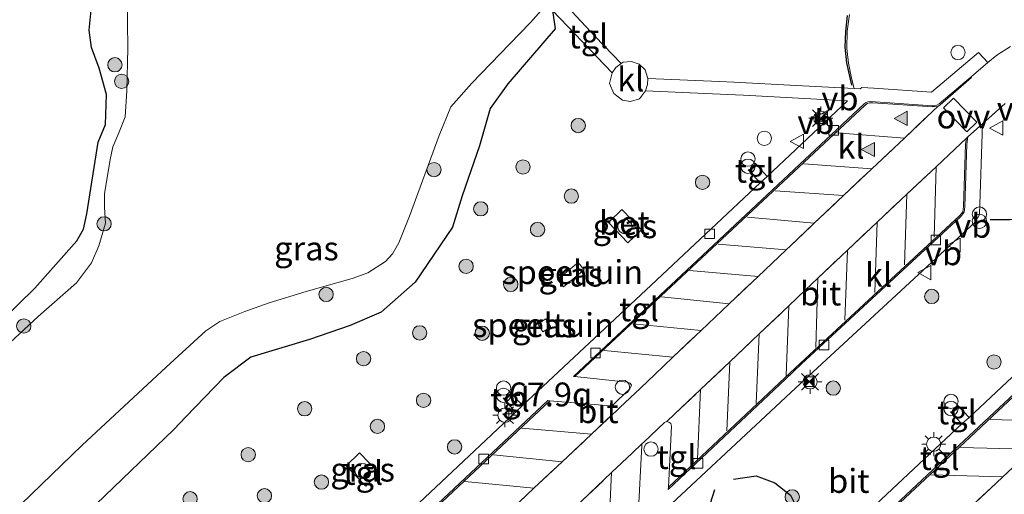
# Model space of a CAD drawing. Units: metres. Extents: x 150000 to 160010, y 493750 to 500000.
# Drawn here: x 157313 to 157416, y 494091 to 494141 of the extents above; entities that cross this region are included whole.
import ezdxf
from ezdxf.enums import TextEntityAlignment as Align

# ---------------------------------------------------------------- set-up
doc = ezdxf.new("R2010")
doc.units = ezdxf.units.M
doc.linetypes.add('VW-3-9_STREEP', pattern=[12, 3, -9])
doc.layers.get('0').update_dxf_attribs({"lineweight": 25})
for name, color, linetype, lineweight in [('B-ME-AL-OVERIG-S-B1', 7, 'Continuous', 18), ('B-ME-AM-KILOMETR-S-B1', 7, 'Continuous', 18), ('B-ME-GR-BOOM-S-B1', 93, 'Continuous', 18), ('B-ME-IE-GRASLAND-GV-B6', 93, 'Continuous', 18), ('B-ME-IE-GRONDWERKLIJN-GROND_INGERICHT-GV-B6', 253, 'Continuous', 18), ('B-ME-IE-INRICHTINGSELEMENT-S-B1', 253, 'Continuous', 18), ('B-ME-IE-MEUBILAIR_WEGMEUBILAIR-LICHTMAST-S-B1', 8, 'Continuous', 18), ('B-ME-OG-WATER-GV-B6', 153, 'Continuous', 18), ('B-ME-VH-VERH_SOORT-BETON-OVERIG-GV-B6', 8, 'IE-TERREINAFSCHEIDING-NATUURLIJK-HOUTWAL', 18), ('B-ME-VH-VERH_SOORT-BITUMEN-GV-B6', 8, 'IE-TERREINAFSCHEIDING-NATUURLIJK-HOUTWAL', 18), ('B-ME-VH-VERH_SOORT-KLINKERS-GV-B6', 8, 'IE-TERREINAFSCHEIDING-NATUURLIJK-HOUTWAL', 18), ('B-ME-VH-VERH_SOORT-TEGELS-GV-B6', 8, 'Continuous', 18), ('B-ME-VV-KOLK-S-B1', 8, 'Continuous', 18), ('B-ME-VW-MARKERING-39STREEP-015-L-B1', 255, 'VW-3-9_STREEP', 18), ('B-ME-VW-MARKERING-STREEP-015-L-B1', 7, 'Continuous', 18), ('B-ME-VW-MARKERING-VLAKMARK-GV-B6', 7, 'Continuous', 18), ('B-ME-VW-MARKERING-VLAKMARK-S-B1', 7, 'Continuous', 18), ('B-ME-VW-MEUBILAIR_WEGMEUBILAIR-VERKEERSBORD-S-B1', 8, 'Continuous', 18)]:
    doc.layers.add(name, color=color, linetype=linetype, lineweight=lineweight)
doc.layers.add('B-ME-GW-INSTEEKWATERGANG-L-B1', color=10, linetype='Continuous')
doc.layers.add('B-ME-IE-TERREINAFSCHEIDING-HAAG-L-B1', color=10, linetype='Continuous')
doc.styles.add('NLCS-ISO', font='NLCS-ISO.TTF')
doc.linetypes.add('IE-TERREINAFSCHEIDING-NATUURLIJK-HOUTWAL', pattern='A,7,-1.5,[67,NLCS.SHX,S=0.75,R=45,X=0,Y=0],-1.5,7,-1.5,[70,NLCS.SHX,S=0.75,R=0,X=0,Y=0],-1.5', length=20)

# ---------------------------------------------------------------- blocks, each defined once
blk = doc.blocks.new('hecto')
for p, q in [((0, 0.625), (-0.625, 0)), ((0, -0.625), (0, 0.625)), ((-0.625, 0), (0.625, 0)), ((0.625, 0), (0, -0.625))]:
    blk.add_line(p, q)
blk = doc.blocks.new('verfsymbol')
for color in [252, 253]:
    blk.add_hatch(color=color).paths.add_polyline_path([(0.75, -0.625), (0, 0.75), (-0.75, -0.625)])
blk.add_lwpolyline([(0.75, -0.625), (0, 0.75), (-0.75, -0.625)], close=True)
blk = doc.blocks.new('boom')
h = blk.add_hatch(color=256)
edge = h.paths.add_edge_path()
edge.add_arc((0, 0), 0.75, 0, 360)
blk.add_circle((0, 0), 0.75)
blk = doc.blocks.new('dtb')
blk.add_circle((0, 0), 0.75)
blk = doc.blocks.new('prullenbak')
for centre in [(-0.375, 0), (0.375, 0)]:
    blk.add_circle(centre, 0.75)
blk = doc.blocks.new('lantaarnpaal')
for p, q in [((0, 0.75), (0, 1.25)), ((-0.75, 0), (-1.25, 0)), ((-0.88, 0.88), (-0.53, 0.53)), ((0.53, 0.53), (0.88, 0.88)), ((0.75, 0), (1.25, 0)), ((-0.53, -0.53), (-0.88, -0.88)), ((0, -0.75), (0, -1.25)), ((0.53, -0.53), (0.88, -0.88))]:
    blk.add_line(p, q)
blk.add_circle((0, 0), 0.75)
blk = doc.blocks.new('camera')
h = blk.add_hatch(color=256)
h.paths.add_polyline_path([(0.5, 0.5), (-0.5, 0.5), (0, 0)])
h.paths.add_polyline_path([(0, 0), (-0.5, -0.5), (0.5, -0.5)])
for p, q in [((-0.5, 0.5), (0.5, -0.5)), ((0.5, 0.5), (-0.5, -0.5))]:
    blk.add_line(p, q)
blk.add_lwpolyline([(-0.5, 0.5), (0.5, 0.5), (0.5, -0.5), (-0.5, -0.5)], close=True)
blk = doc.blocks.new('kolk')
blk.add_lwpolyline([(-0.5, -0.5), (0.5, -0.5), (0.5, 0.5), (-0.5, 0.5)], close=True)
blk = doc.blocks.new('verkeersbord')
for p, q in [((0, 0.75), (-0.75, -0.625)), ((0.75, -0.625), (0, 0.75)), ((-0.75, -0.625), (0.75, -0.625))]:
    blk.add_line(p, q)

msp = doc.modelspace()

# ---------------------------------------------------------------- linework, layer by layer
at = {"layer": 'B-ME-GW-INSTEEKWATERGANG-L-B1'}
for points in [[(157275.079, 494068.526, -4.634), (157281.766, 494075.125, -4.582), (157298.746, 494092.258, -4.709), (157306.0735, 494104.1052, -4.787), (157314.6929, 494112.5279, -4.758), (157319.0905, 494117.4595, -4.61), (157319.7776, 494118.7044, -4.667), (157320.1284, 494120.32, -4.645), (157321.3272, 494127.8232, -4.434), (157322.0868, 494129.6678, -4.406), (157322.1948, 494132.8262, -4.533), (157321.4141, 494135.5859, -4.61), (157320.6392, 494137.7212, -4.667), (157320.3905, 494139.569, -4.624), (157320.7403, 494143.0817, -4.582), (157320.4961, 494146.1173, -4.483), (157319.7765, 494149.692, -4.455), (157318.9449, 494153.3935, -4.385), (157317.6271, 494155.8673, -4.371), (157315.3278, 494158.4526, -4.455), (157313.8565, 494158.8742, -4.561), (157311.9664, 494158.4285, -4.589), (157310.259, 494157.3922, -4.589), (157308.543, 494156.437, -4.589)], [(157368.895, 494141.613, -4.248), (157369.1463, 494139.7033, -4.416), (157364.2165, 494133.9283, -4.598), (157362.368, 494131.3582, -4.655), (157361.243, 494127.4248, -4.669), (157359.4266, 494122.1768, -4.753), (157358.4029, 494118.906, -4.753), (157354.4872, 494113.1405, -4.69), (157350.9402, 494109.9928, -4.69), (157347.7123, 494108.5924, -4.69), (157343.4518, 494107.1269, -4.676), (157337.3196, 494105.2694, -4.725), (157334.4764, 494103.156, -4.718), (157330.5031, 494099.0216, -4.711), (157329.24, 494097.699, -4.728), (157321.1016, 494089.8698, -4.618), (157309.45, 494081.67, -4.787), (157293.025, 494067.526, -4.945), (157284.093, 494058.956, -4.95)]]:
    msp.add_polyline3d(points, dxfattribs=at)
at = {"layer": 'B-ME-IE-GRASLAND-GV-B6'}
for points in [[(157317.4289, 494159.5916, -5.547), (157318.2975, 494158.7135, -5.547), (157319.7959, 494156.4929, -5.547), (157321.8953, 494151.5139, -5.547), (157323.4963, 494146.8656, -5.547), (157324.3642, 494143.027, -5.547), (157324.4123, 494137.6572, -5.547), (157324.3075, 494133.1957, -5.547), (157324.1368, 494130.4705, -5.547), (157323.4821, 494128.7842, -5.547), (157322.8708, 494127.3148, -5.547), (157322.5831, 494125.9899, -5.547), (157321.9983, 494122.3921, -5.547), (157321.9742, 494120.9708, -5.547), (157322.1002, 494119.3154, -5.547), (157321.4024, 494116.9428, -5.547), (157320.6167, 494115.1598, -5.547), (157319.0528, 494113.0662, -5.547), (157315.0472, 494109.5328, -5.547), (157309.1831, 494104.144, -5.547)], [(157306.0735, 494104.1052, -4.787), (157314.6929, 494112.5279, -4.758), (157319.0905, 494117.4595, -4.61), (157319.7776, 494118.7044, -4.667), (157320.1284, 494120.32, -4.645), (157321.3272, 494127.8232, -4.434), (157322.0868, 494129.6678, -4.406), (157322.1948, 494132.8262, -4.533), (157321.4141, 494135.5859, -4.61), (157320.6392, 494137.7212, -4.667), (157320.3905, 494139.569, -4.624), (157320.7403, 494143.0817, -4.582), (157320.4961, 494146.1173, -4.483), (157319.7765, 494149.692, -4.455), (157318.9449, 494153.3935, -4.385), (157317.6271, 494155.8673, -4.371), (157315.3278, 494158.4526, -4.455), (157313.8565, 494158.8742, -4.561), (157311.9664, 494158.4285, -4.589)], [(157315.3278, 494158.4526, -4.455), (157317.6271, 494155.8673, -4.371), (157318.9449, 494153.3935, -4.385), (157319.7765, 494149.692, -4.455), (157320.4961, 494146.1173, -4.483), (157320.7403, 494143.0817, -4.582), (157320.3905, 494139.569, -4.624), (157320.6392, 494137.7212, -4.667), (157321.4141, 494135.5859, -4.61), (157322.1948, 494132.8262, -4.533), (157322.0868, 494129.6678, -4.406), (157321.3272, 494127.8232, -4.434), (157320.1284, 494120.32, -4.645), (157319.7776, 494118.7044, -4.667), (157319.0905, 494117.4595, -4.61), (157314.6929, 494112.5279, -4.758), (157306.0735, 494104.1052, -4.787)], [(157307.115, 494084.167, -5.565), (157313.2418, 494089.858, -5.565), (157319.6356, 494096.0525, -5.565), (157328.4257, 494104.2385, -5.565), (157332.6072, 494108.0304, -5.565), (157334.0616, 494109.0126, -5.565), (157336.6679, 494110.0526, -5.565), (157339.2163, 494110.9663, -5.565), (157343.0966, 494112.181, -5.565), (157347.9043, 494113.5374, -5.565), (157349.5626, 494114.1075, -5.565), (157351.3959, 494115.3206, -5.565), (157352.1152, 494116.1243, -5.565), (157352.806, 494117.2692, -5.565), (157353.9044, 494120.061, -5.565), (157357.0298, 494128.512, -5.565), (157358.2514, 494131.5157, -5.565), (157360.4382, 494133.9898, -5.565), (157364.364, 494138.0822, -5.565), (157366.5841, 494140.3694, -5.565), (157367.977, 494141.93, -5.565)], [(157399.985, 494141.201, -2.911), (157399.726, 494139.453, -2.923), (157399.693, 494137.65, -2.888), (157399.857, 494136.108, -2.882), (157400.167, 494134.515, -2.877), (157400.453, 494133.433, -2.865), (157394.392, 494133.769, -3.011), (157387.867, 494134.108, -3.303), (157386.378, 494134.185, -3.369), (157378.847, 494134.493, -3.948), (157378.567, 494135.401, -4.018), (157377.942, 494135.982, -4.089), (157377.164, 494136.263, -4.142), (157376.286, 494136.21, -4.166), (157376.057, 494136.057, -4.166), (157373.36, 494138.889, -4.23), (157369.91, 494142.564, -4.26)], [(157368.895, 494141.613, -4.248), (157369.1463, 494139.7033, -4.416), (157364.2165, 494133.9283, -4.598), (157362.368, 494131.3582, -4.655), (157361.243, 494127.4248, -4.669), (157359.4266, 494122.1768, -4.753), (157358.4029, 494118.906, -4.753), (157354.4872, 494113.1405, -4.69), (157350.9402, 494109.9928, -4.69), (157347.7123, 494108.5924, -4.69), (157343.4518, 494107.1269, -4.676), (157337.3196, 494105.2694, -4.725), (157334.4764, 494103.156, -4.718), (157330.5031, 494099.0216, -4.711), (157329.24, 494097.699, -4.728), (157321.1016, 494089.8698, -4.618), (157309.45, 494081.67, -4.787)], [(157321.1016, 494089.8698, -4.618), (157329.24, 494097.699, -4.728), (157330.5031, 494099.0216, -4.711), (157334.4764, 494103.156, -4.718), (157337.3196, 494105.2694, -4.725), (157343.4518, 494107.1269, -4.676), (157347.7123, 494108.5924, -4.69), (157350.9402, 494109.9928, -4.69), (157354.4872, 494113.1405, -4.69), (157358.4029, 494118.906, -4.753), (157359.4266, 494122.1768, -4.753), (157361.243, 494127.4248, -4.669), (157362.368, 494131.3582, -4.655), (157364.2165, 494133.9283, -4.598), (157369.1463, 494139.7033, -4.416), (157368.895, 494141.613, -4.248), (157375.142, 494135.085, -4.195), (157374.858, 494133.967, -4.178), (157375.293, 494132.918, -4.105), (157376.2, 494132.214, -4.018), (157377.054, 494132.073, -3.966), (157377.99, 494132.364, -3.94), (157378.615, 494133.196, -3.912), (157387.1883, 494132.8083, -3.36), (157388.862, 494132.728, -3.134), (157399.748, 494132.165, -2.849), (157391.363, 494124.224, -2.88), (157390.077, 494125.624, -2.785), (157390.0704, 494125.3222, -2.7881), (157389.926, 494125.1016, -2.7916), (157389.6373, 494124.9894, -2.7952), (157389.356, 494124.914, -2.799), (157390.604, 494123.541, -2.872), (157379.199, 494112.824, -2.835), (157365.752, 494100.215, -2.831), (157364.48, 494101.578, -2.787), (157364.4477, 494101.3276, -2.782), (157364.2913, 494101.099, -2.7766), (157364.0266, 494100.9827, -2.7707), (157363.708, 494100.97, -2.764), (157365.019, 494099.527, -2.825)], [(157378.246, 494087.001, -2.833), (157394.309, 494102.038, -2.829), (157413.15, 494119.462, -2.915), (157413.573, 494120.231, -2.918), (157413.889, 494129.751, -2.938), (157416.269, 494131.865, -2.984)], [(157376.15, 494120.753, -2.854), (157374.739, 494119.392, -2.852), (157376.78, 494117.257, -2.832), (157378.182, 494118.62, -2.829), (157376.15, 494120.753, -2.854)], [(157371.5605, 494115.2216, -2.829), (157369.3922, 494113.4147, -2.852), (157370.0324, 494112.6464, -2.852), (157372.2007, 494114.4533, -2.829), (157371.5605, 494115.2216, -2.829)], [(157426.066, 494111.694, -2.463), (157413.046, 494099.496, -2.542), (157412.487, 494098.975, -2.524), (157411.286, 494100.243, -2.474), (157411.2358, 494099.9461, -2.4781), (157411.0995, 494099.7416, -2.4823), (157410.8027, 494099.6333, -2.4865), (157410.536, 494099.558, -2.491), (157411.743, 494098.294, -2.536)], [(157367.3443, 494108.7716, -2.852), (157367.8743, 494107.9236, -2.852), (157368.7003, 494108.4399, -2.829), (157368.1703, 494109.2879, -2.829), (157367.3443, 494108.7716, -2.852)], [(157365.019, 494099.527, -2.825), (157361.908, 494096.599, -2.846), (157347.933, 494083.448, -2.817), (157336.065, 494072.318, -2.85), (157334.747, 494073.742, -2.821), (157334.6985, 494073.4853, -2.813), (157334.5541, 494073.2266, -2.8047), (157334.2995, 494073.1023, -2.796), (157334.011, 494073.055, -2.787), (157335.35, 494071.639, -2.844), (157334.023, 494070.386, -2.818), (157324.618, 494061.578, -2.81), (157329.717, 494056.179, -2.876), (157317.045, 494044.028, -2.912), (157307.161, 494034.465, -2.917)], [(157411.743, 494098.294, -2.536), (157395.992, 494083.527, -2.631)], [(157348.684, 494095.245, -2.868), (157347.273, 494093.898, -2.883), (157349.334, 494091.753, -2.866), (157350.733, 494093.125, -2.859), (157348.684, 494095.245, -2.868)]]:
    msp.add_polyline3d(points, dxfattribs=at)
at = {"layer": 'B-ME-IE-GRONDWERKLIJN-GROND_INGERICHT-GV-B6'}
for points in [[(157416.8214, 494137.8423, -3.05), (157415.408, 494136.929, -3.017), (157414.45, 494136.168, -2.997), (157413.471, 494137.219, -2.871), (157408.552, 494133.073, -2.802), (157402.517, 494133.466, -2.848), (157401.272, 494133.551, -2.847), (157401.096, 494133.395, -2.853), (157400.453, 494133.433, -2.865), (157400.167, 494134.515, -2.877), (157399.857, 494136.108, -2.882), (157399.693, 494137.65, -2.888), (157399.726, 494139.453, -2.923), (157399.985, 494141.201, -2.911)], [(157371.5605, 494115.2216, -2.829), (157372.2007, 494114.4533, -2.829), (157370.0324, 494112.6464, -2.852), (157369.3922, 494113.4147, -2.852), (157371.5605, 494115.2216, -2.829)], [(157367.3443, 494108.7716, -2.852), (157368.1703, 494109.2879, -2.829), (157368.7003, 494108.4399, -2.829), (157367.8743, 494107.9236, -2.852), (157367.3443, 494108.7716, -2.852)]]:
    msp.add_polyline3d(points, dxfattribs=at)
at = {"layer": 'B-ME-IE-TERREINAFSCHEIDING-HAAG-L-B1'}
for points in [[(157399.728, 494141.074, -2.968), (157399.539, 494139.411, -2.995), (157399.478, 494137.785, -2.965), (157399.649, 494136.124, -2.922), (157400.167, 494133.799, -2.906)], [(157430.459, 494127.206, -2.762), (157428.868, 494125.232, -2.81), (157427.285, 494123.751, -2.759), (157425.671, 494122.591, -2.79), (157423.399, 494121.312, -2.794), (157421.27, 494120.606, -2.8), (157419.228, 494119.991, -2.796), (157416.765, 494119.69, -2.811), (157414.703, 494119.683, -2.863)], [(157387.82, 494092.492, -2.811), (157390.199, 494092.831, -2.766), (157392.149, 494092.108, -2.757), (157393.779, 494090.803, -2.704), (157394.492, 494089.426, -2.749), (157394.625, 494087.257, -2.722), (157393.914, 494085.117, -2.775)], [(157393.39, 494084.358, -2.696), (157391.62, 494083.454, -2.728), (157389.673, 494083.118, -2.749), (157387.642, 494083.81, -2.812), (157386.163, 494085.018, -2.776), (157385.605, 494085.835, -2.803), (157385.184, 494089.198, -2.742), (157385.858, 494091.429, -2.796)]]:
    msp.add_polyline3d(points, dxfattribs=at)
at = {"layer": 'B-ME-OG-WATER-GV-B6'}
for points in [[(157309.1831, 494104.144, -5.547), (157315.0472, 494109.5328, -5.547), (157319.0528, 494113.0662, -5.547), (157320.6167, 494115.1598, -5.547), (157321.4024, 494116.9428, -5.547), (157322.1002, 494119.3154, -5.547), (157321.9742, 494120.9708, -5.547), (157321.9983, 494122.3921, -5.547), (157322.5831, 494125.9899, -5.547), (157322.8708, 494127.3148, -5.547), (157323.4821, 494128.7842, -5.547), (157324.1368, 494130.4705, -5.547), (157324.3075, 494133.1957, -5.547), (157324.4123, 494137.6572, -5.547), (157324.3642, 494143.027, -5.547)], [(157367.977, 494141.93, -5.565), (157366.5841, 494140.3694, -5.565), (157364.364, 494138.0822, -5.565), (157360.4382, 494133.9898, -5.565), (157358.2514, 494131.5157, -5.565), (157357.0298, 494128.512, -5.565), (157353.9044, 494120.061, -5.565), (157352.806, 494117.2692, -5.565), (157352.1152, 494116.1243, -5.565), (157351.3959, 494115.3206, -5.565), (157349.5626, 494114.1075, -5.565), (157347.9043, 494113.5374, -5.565), (157343.0966, 494112.181, -5.565), (157339.2163, 494110.9663, -5.565), (157336.6679, 494110.0526, -5.565), (157334.0616, 494109.0126, -5.565), (157332.6072, 494108.0304, -5.565), (157328.4257, 494104.2385, -5.565), (157319.6356, 494096.0525, -5.565), (157313.2418, 494089.858, -5.565), (157307.115, 494084.167, -5.565)]]:
    msp.add_polyline3d(points, dxfattribs=at)
at = {"layer": 'B-ME-VH-VERH_SOORT-BETON-OVERIG-GV-B6'}
msp.add_polyline3d([(157376.15, 494120.753, -2.854), (157378.182, 494118.62, -2.829), (157376.78, 494117.257, -2.832), (157374.739, 494119.392, -2.852), (157376.15, 494120.753, -2.854)], dxfattribs=at)
at = {"layer": 'B-ME-VH-VERH_SOORT-BITUMEN-GV-B6'}
for points in [[(157363.9683, 494088.7205, -2.868), (157366.9084, 494091.5442, -2.865), (157369.9089, 494094.3313, -2.862), (157372.9626, 494097.2128, -2.957), (157375.6324, 494099.7369, -2.856), (157375.93, 494100.018, -2.856), (157378.0875, 494102.0498, -2.873), (157379.585, 494103.4494, -2.877), (157381.4773, 494105.2691, -2.882), (157384.4492, 494108.0916, -2.889), (157387.3732, 494110.8686, -2.897), (157390.392, 494113.7356, -2.904), (157393.3438, 494116.539, -2.912), (157393.785, 494116.9581, -2.913), (157396.2866, 494119.3264, -2.917), (157399.3399, 494122.217, -2.923), (157402.3132, 494125.0319, -2.928), (157405.7144, 494128.2519, -2.934), (157408.7745, 494131.1489, -2.939), (157409.1979, 494131.5498, -2.94), (157409.451, 494131.712, -2.946), (157412.752, 494134.596, -2.978), (157412.689, 494134.672, -2.976), (157414.45, 494136.168, -2.997), (157415.408, 494136.929, -3.017), (157416.8214, 494137.8423, -3.05)], [(157348.894, 494082.192, -2.963), (157368.584, 494100.706, -2.966), (157374.9683, 494100.1891, -2.8593), (157375.2402, 494100.2939, -2.856), (157375.714, 494100.7674, -2.863), (157376.9747, 494101.975, -2.8646), (157377.0963, 494102.1797, -2.8649), (157377.1408, 494102.3586, -2.865), (157377.0023, 494102.5475, -2.87), (157376.6849, 494102.6523, -2.8741), (157371.234, 494103.247, -2.965), (157380.218, 494111.679, -2.975), (157391.963, 494122.68, -2.99), (157401.594, 494131.678, -3.002), (157401.815, 494131.873, -3), (157402.079, 494131.941, -3.003), (157402.411, 494131.949, -3.005), (157408.67, 494131.503, -2.944), (157409.1979, 494131.5498, -2.94), (157408.7745, 494131.1489, -2.939), (157405.7144, 494128.2519, -2.934), (157402.3132, 494125.0319, -2.928), (157399.3399, 494122.217, -2.923), (157396.2866, 494119.3264, -2.917), (157393.785, 494116.9581, -2.913), (157393.3438, 494116.539, -2.912), (157390.392, 494113.7356, -2.904), (157387.3732, 494110.8686, -2.897), (157384.4492, 494108.0916, -2.889), (157381.4773, 494105.2691, -2.882), (157379.585, 494103.4494, -2.877), (157378.0875, 494102.0498, -2.873)], [(157416.269, 494131.865, -2.984), (157413.889, 494129.751, -2.938), (157412.344, 494128.379, -2.909), (157412.199, 494128.25, -2.906), (157410.9805, 494127.0937, -2.911), (157409.0243, 494125.2446, -2.914), (157405.9821, 494122.369, -2.918), (157402.8572, 494119.4152, -2.923), (157399.7562, 494116.484, -2.928), (157396.6528, 494113.5506, -2.932), (157395.3367, 494112.3065, -2.934), (157393.6143, 494110.6687, -2.928), (157390.529, 494107.7344, -2.918), (157387.4387, 494104.7954, -2.908), (157384.379, 494101.8855, -2.898), (157381.6927, 494099.3307, -2.89), (157380.854, 494098.533, -2.887), (157380.589, 494098.434, -2.883), (157378.424, 494096.391, -2.882), (157378.279, 494096.227, -2.882), (157377.2263, 494095.2277, -2.883), (157375.0719, 494093.1827, -2.884), (157371.9907, 494090.2579, -2.885)], [(157412.12, 494127.621, -2.888), (157411.908, 494121.082, -2.894), (157411.837, 494120.509, -2.9), (157411.479, 494120.101, -2.9), (157394.829, 494104.656, -2.908), (157393.184, 494103.103, -2.972), (157381.005, 494091.66, -2.949), (157381.328, 494098.043, -2.9), (157381.259, 494098.336, -2.897), (157381.121, 494098.445, -2.894), (157380.854, 494098.533, -2.887), (157381.6927, 494099.3307, -2.89), (157384.379, 494101.8855, -2.898), (157387.4387, 494104.7954, -2.908), (157390.529, 494107.7344, -2.918), (157393.6143, 494110.6687, -2.928), (157395.3367, 494112.3065, -2.934), (157396.6528, 494113.5506, -2.932), (157399.7562, 494116.484, -2.928), (157402.8572, 494119.4152, -2.923), (157405.9821, 494122.369, -2.918), (157409.0243, 494125.2446, -2.914), (157410.9805, 494127.0937, -2.911), (157412.199, 494128.25, -2.906), (157412.12, 494127.621, -2.888)], [(157392.854, 494078.442, -2.819), (157411.466, 494095.849, -2.707), (157426.818, 494110.25, -2.581)], [(157378.0875, 494102.0498, -2.873), (157375.93, 494100.018, -2.856), (157375.6324, 494099.7369, -2.856), (157372.9626, 494097.2128, -2.957), (157369.9089, 494094.3313, -2.862), (157366.9084, 494091.5442, -2.865), (157363.9683, 494088.7205, -2.868)], [(157378.232, 494096.026, -2.887), (157377.833, 494088.696, -2.95), (157360.609, 494072.473, -2.951), (157337.195, 494050.491, -2.939), (157333.783, 494054.065, -2.851), (157333.9729, 494054.2446, -2.851), (157337.9361, 494057.9938, -2.859), (157341.0387, 494060.9288, -2.864), (157344.1313, 494063.8543, -2.87), (157347.2496, 494066.8041, -2.875), (157350.3321, 494069.7201, -2.881), (157353.4506, 494072.6701, -2.887), (157356.536, 494075.5889, -2.892), (157356.885, 494075.919, -2.893), (157359.5892, 494078.4859, -2.892), (157362.6588, 494081.3997, -2.89), (157365.7229, 494084.3083, -2.889), (157368.8872, 494087.3119, -2.887), (157371.9907, 494090.2579, -2.885), (157375.0719, 494093.1827, -2.884), (157377.2263, 494095.2277, -2.883), (157378.279, 494096.227, -2.882), (157378.232, 494096.026, -2.887)], [(157419.1142, 494095.6357, -2.762), (157416.0337, 494092.7538, -2.775), (157415.307, 494092.074, -2.778), (157412.907, 494089.8338, -2.772), (157410.0088, 494087.1286, -2.765), (157406.7453, 494084.0825, -2.758), (157403.6203, 494081.1656, -2.75), (157401.576, 494079.2574, -2.746), (157400.006, 494077.792, -2.742)], [(157412.907, 494089.8338, -2.772), (157415.307, 494092.074, -2.778), (157416.0337, 494092.7538, -2.775), (157419.1142, 494095.6357, -2.762)]]:
    msp.add_polyline3d(points, dxfattribs=at)
at = {"layer": 'B-ME-VH-VERH_SOORT-KLINKERS-GV-B6'}
for points in [[(157378.847, 494134.493, -3.948), (157378.831, 494133.844, -3.918), (157378.615, 494133.196, -3.912), (157377.99, 494132.364, -3.94), (157377.054, 494132.073, -3.966), (157376.2, 494132.214, -4.018), (157375.293, 494132.918, -4.105), (157374.858, 494133.967, -4.178), (157375.142, 494135.085, -4.195), (157375.525, 494135.633, -4.167), (157376.057, 494136.057, -4.166), (157376.286, 494136.21, -4.166), (157377.164, 494136.263, -4.142), (157377.942, 494135.982, -4.089), (157378.567, 494135.401, -4.018), (157378.847, 494134.493, -3.948)], [(157412.752, 494134.596, -2.978), (157409.451, 494131.712, -2.946), (157409.1979, 494131.5498, -2.94), (157408.67, 494131.503, -2.944), (157402.411, 494131.949, -3.005), (157402.079, 494131.941, -3.003), (157401.815, 494131.873, -3), (157401.594, 494131.678, -3.002), (157391.963, 494122.68, -2.99), (157380.218, 494111.679, -2.975), (157371.234, 494103.247, -2.965), (157371.064, 494103.259, -2.987), (157380.156, 494111.785, -2.992), (157391.913, 494122.831, -2.991), (157401.482, 494131.808, -3.019), (157401.653, 494131.944, -3.02), (157401.876, 494132.041, -3.03), (157402.187, 494132.083, -3.024), (157408.613, 494131.633, -2.949), (157408.85, 494131.629, -2.935), (157409.125, 494131.702, -2.936), (157409.368, 494131.85, -2.936), (157412.689, 494134.672, -2.976), (157412.752, 494134.596, -2.978)], [(157393.253, 494102.98, -2.983), (157380.984, 494091.43, -2.973), (157381.005, 494091.66, -2.949), (157393.184, 494103.103, -2.972), (157394.829, 494104.656, -2.908), (157411.479, 494120.101, -2.9), (157411.837, 494120.509, -2.9), (157411.908, 494121.082, -2.894), (157412.12, 494127.621, -2.888), (157412.199, 494128.25, -2.906), (157412.344, 494128.379, -2.909), (157412.26, 494127.616, -2.895), (157412.047, 494121.065, -2.904), (157411.976, 494120.492, -2.918), (157411.575, 494119.999, -2.921), (157394.925, 494104.554, -2.918), (157393.253, 494102.98, -2.983)], [(157426.818, 494110.25, -2.581), (157411.466, 494095.849, -2.707), (157392.854, 494078.442, -2.819), (157392.674, 494078.451, -2.829), (157411.409, 494096.016, -2.704), (157426.801, 494110.422, -2.592)], [(157368.584, 494100.706, -2.966), (157348.894, 494082.192, -2.963), (157334.947, 494069.113, -2.957), (157326.879, 494061.514, -2.94), (157330.733, 494057.349, -2.889), (157330.638, 494057.252, -2.889), (157326.643, 494061.525, -2.951), (157334.863, 494069.224, -2.958), (157348.814, 494082.328, -2.982), (157368.392, 494100.73, -2.976), (157368.584, 494100.706, -2.966)]]:
    msp.add_polyline3d(points, dxfattribs=at)
at = {"layer": 'B-ME-VH-VERH_SOORT-TEGELS-GV-B6'}
for points in [[(157376.057, 494136.057, -4.166), (157375.525, 494135.633, -4.167), (157375.142, 494135.085, -4.195), (157368.895, 494141.613, -4.248), (157369.075, 494141.769, -4.179), (157369.765, 494142.418, -4.184), (157369.91, 494142.564, -4.26), (157373.36, 494138.889, -4.23), (157376.057, 494136.057, -4.166)], [(157347.933, 494083.448, -2.817), (157361.908, 494096.599, -2.846), (157365.019, 494099.527, -2.825), (157365.752, 494100.215, -2.831), (157379.199, 494112.824, -2.835), (157390.604, 494123.541, -2.872), (157391.363, 494124.224, -2.88), (157399.748, 494132.165, -2.849), (157388.862, 494132.728, -3.134), (157387.1883, 494132.8083, -3.36), (157378.615, 494133.196, -3.912), (157378.831, 494133.844, -3.918), (157378.847, 494134.493, -3.948), (157386.378, 494134.185, -3.369), (157387.867, 494134.108, -3.303), (157394.392, 494133.769, -3.011), (157400.453, 494133.433, -2.865), (157401.096, 494133.395, -2.853), (157401.272, 494133.551, -2.847), (157402.517, 494133.466, -2.848), (157408.552, 494133.073, -2.802), (157413.471, 494137.219, -2.871), (157414.45, 494136.168, -2.997), (157412.689, 494134.672, -2.976), (157409.368, 494131.85, -2.936), (157409.125, 494131.702, -2.936), (157408.85, 494131.629, -2.935), (157408.613, 494131.633, -2.949), (157402.187, 494132.083, -3.024), (157401.876, 494132.041, -3.03), (157401.653, 494131.944, -3.02), (157401.482, 494131.808, -3.019), (157391.913, 494122.831, -2.991), (157380.156, 494111.785, -2.992), (157371.064, 494103.259, -2.987), (157371.234, 494103.247, -2.965), (157376.6849, 494102.6523, -2.8741), (157377.0023, 494102.5475, -2.87), (157377.1408, 494102.3586, -2.865), (157377.0963, 494102.1797, -2.8649), (157376.9747, 494101.975, -2.8646), (157375.714, 494100.7674, -2.863), (157375.2402, 494100.2939, -2.856), (157374.9683, 494100.1891, -2.8593), (157368.584, 494100.706, -2.966)], [(157380.854, 494098.533, -2.887), (157381.121, 494098.445, -2.894), (157381.259, 494098.336, -2.897), (157381.328, 494098.043, -2.9), (157381.005, 494091.66, -2.949), (157380.984, 494091.43, -2.973), (157393.253, 494102.98, -2.983), (157394.925, 494104.554, -2.918), (157411.575, 494119.999, -2.921), (157411.976, 494120.492, -2.918), (157412.047, 494121.065, -2.904), (157412.26, 494127.616, -2.895), (157412.344, 494128.379, -2.909), (157413.889, 494129.751, -2.938), (157413.573, 494120.231, -2.918), (157413.15, 494119.462, -2.915), (157394.309, 494102.038, -2.829), (157378.246, 494087.001, -2.833)], [(157389.356, 494124.914, -2.799), (157389.6373, 494124.9894, -2.7952), (157389.926, 494125.1016, -2.7916), (157390.0704, 494125.3222, -2.7881), (157390.077, 494125.624, -2.785), (157391.363, 494124.224, -2.88), (157390.604, 494123.541, -2.872), (157389.356, 494124.914, -2.799)], [(157426.801, 494110.422, -2.592), (157411.409, 494096.016, -2.704), (157392.6742, 494078.4512, -2.829), (157389.8158, 494075.7808, -2.84), (157374.572, 494061.577, -2.881), (157362.523, 494050.21, -2.887), (157349.5282, 494038.0722, -2.9), (157343.3088, 494032.1778, -2.867), (157325.1774, 494015.3415, -2.893), (157324.253, 494016.318, -2.739), (157342.449, 494033.357, -2.715), (157342.808, 494033.708, -2.718), (157343.961, 494034.798, -2.754), (157351.253, 494041.635, -2.719), (157352.034, 494042.311, -2.707), (157360.75, 494050.496, -2.723), (157377.591, 494066.292, -2.722), (157381.446, 494069.911, -2.69), (157382.191, 494070.61, -2.687), (157395.992, 494083.527, -2.631), (157411.743, 494098.294, -2.536), (157412.487, 494098.975, -2.524), (157413.046, 494099.496, -2.542), (157426.066, 494111.694, -2.463)], [(157363.708, 494100.97, -2.764), (157364.0266, 494100.9827, -2.7707), (157364.2913, 494101.099, -2.7766), (157364.4477, 494101.3276, -2.782), (157364.48, 494101.578, -2.787), (157365.752, 494100.215, -2.831), (157365.019, 494099.527, -2.825), (157363.708, 494100.97, -2.764)], [(157368.584, 494100.706, -2.966), (157368.392, 494100.73, -2.976), (157348.814, 494082.328, -2.982)], [(157410.536, 494099.558, -2.491), (157410.8027, 494099.6333, -2.4865), (157411.0995, 494099.7416, -2.4823), (157411.2358, 494099.9461, -2.4781), (157411.286, 494100.243, -2.474), (157412.487, 494098.975, -2.524), (157411.743, 494098.294, -2.536), (157410.536, 494099.558, -2.491)], [(157377.833, 494088.696, -2.95), (157378.232, 494096.026, -2.887), (157378.279, 494096.227, -2.882), (157378.424, 494096.391, -2.882), (157380.589, 494098.434, -2.883), (157380.854, 494098.533, -2.887)], [(157349.334, 494091.753, -2.866), (157347.273, 494093.898, -2.883), (157348.684, 494095.245, -2.868), (157350.733, 494093.125, -2.859), (157349.334, 494091.753, -2.866)]]:
    msp.add_polyline3d(points, dxfattribs=at)
at = {"layer": 'B-ME-VW-MARKERING-39STREEP-015-L-B1'}
for points in [[(157378.0875, 494102.0498, -2.873), (157379.585, 494103.4494, -2.877), (157381.4773, 494105.2691, -2.882), (157384.4492, 494108.0916, -2.889), (157387.3732, 494110.8686, -2.897), (157390.392, 494113.7356, -2.904), (157393.3438, 494116.539, -2.912), (157393.785, 494116.9581, -2.913), (157396.2866, 494119.3264, -2.917), (157399.3399, 494122.217, -2.923), (157402.3132, 494125.0319, -2.928), (157405.7144, 494128.2519, -2.934), (157408.7745, 494131.1489, -2.939), (157409.1979, 494131.5498, -2.94)], [(157380.854, 494098.533, -2.887), (157381.6927, 494099.3307, -2.89), (157384.379, 494101.8855, -2.898), (157387.4387, 494104.7954, -2.908), (157390.529, 494107.7344, -2.918), (157393.6143, 494110.6687, -2.928), (157395.3367, 494112.3065, -2.934), (157396.6528, 494113.5506, -2.932), (157399.7562, 494116.484, -2.928), (157402.8572, 494119.4152, -2.923), (157405.9821, 494122.369, -2.918), (157409.0243, 494125.2446, -2.914), (157410.9805, 494127.0937, -2.911), (157412.199, 494128.25, -2.906)], [(157434.772, 494110.183, -2.676), (157434.01, 494109.571, -2.698), (157431.5262, 494107.2474, -2.709), (157428.4558, 494104.3749, -2.722), (157425.3265, 494101.4474, -2.735), (157422.1918, 494098.5148, -2.749), (157419.1142, 494095.6357, -2.762), (157416.0337, 494092.7538, -2.775), (157415.307, 494092.074, -2.778), (157412.907, 494089.8338, -2.772), (157410.0088, 494087.1286, -2.765), (157406.7453, 494084.0825, -2.758), (157403.6203, 494081.1656, -2.75), (157401.576, 494079.2574, -2.746), (157400.006, 494077.792, -2.742)], [(157330.733, 494057.349, -2.889), (157332.2419, 494058.773, -2.888), (157334.2007, 494060.6213, -2.887), (157337.1856, 494063.4402, -2.885), (157340.1566, 494066.2416, -2.885), (157343.1555, 494069.0762, -2.88), (157346.1199, 494071.8688, -2.882), (157349.0975, 494074.6786, -2.881), (157352.1216, 494077.5323, -2.879), (157355.0281, 494080.2768, -2.877), (157358.0129, 494083.0958, -2.874), (157361.0006, 494085.9176, -2.871), (157363.9683, 494088.7205, -2.868), (157366.9084, 494091.5442, -2.865), (157369.9089, 494094.3313, -2.862), (157372.9626, 494097.2128, -2.957), (157375.6324, 494099.7369, -2.856), (157375.93, 494100.018, -2.856)], [(157333.783, 494054.065, -2.851), (157333.9729, 494054.2446, -2.851), (157337.9361, 494057.9938, -2.859), (157341.0387, 494060.9288, -2.864), (157344.1313, 494063.8543, -2.87), (157347.2496, 494066.8041, -2.875), (157350.3321, 494069.7201, -2.881), (157353.4506, 494072.6701, -2.887), (157356.536, 494075.5889, -2.892), (157356.885, 494075.919, -2.893), (157359.5892, 494078.4859, -2.892), (157362.6588, 494081.3997, -2.89), (157365.7229, 494084.3083, -2.889), (157368.8872, 494087.3119, -2.887), (157371.9907, 494090.2579, -2.885), (157375.0719, 494093.1827, -2.884), (157377.2263, 494095.2277, -2.883), (157378.279, 494096.227, -2.882)]]:
    msp.add_polyline3d(points, dxfattribs=at)
at = {"layer": 'B-ME-VW-MARKERING-STREEP-015-L-B1'}
for p, q in [((157405.7144, 494128.2519, -2.934), (157398.6395, 494128.7998, -3.015)), ((157402.3132, 494125.0319, -2.928), (157395.1786, 494125.5412, -3.062)), ((157409.0243, 494125.2446, -2.914), (157408.8245, 494117.8709, -2.967)), ((157399.3399, 494122.217, -2.923), (157392.1874, 494122.7199, -2.993)), ((157405.9821, 494122.369, -2.918), (157405.7334, 494114.9709, -2.992)), ((157396.2866, 494119.3264, -2.917), (157389.2754, 494119.9727, -3.03)), ((157402.8572, 494119.4152, -2.923), (157402.6046, 494112.0748, -2.983)), ((157393.3438, 494116.539, -2.912), (157386.2194, 494117.1325, -3.074)), ((157399.7562, 494116.484, -2.928), (157399.4973, 494109.1615, -3.026)), ((157390.392, 494113.7356, -2.904), (157383.2045, 494114.358, -3.028)), ((157396.6528, 494113.5506, -2.932), (157396.4347, 494106.2829, -2.964)), ((157387.3732, 494110.8686, -2.897), (157380.2744, 494111.5928, -3.023)), ((157393.6143, 494110.6687, -2.928), (157393.3279, 494103.3454, -2.967)), ((157384.4492, 494108.0916, -2.889), (157377.288, 494108.7748, -3.023)), ((157390.529, 494107.7344, -2.918), (157390.2106, 494100.4205, -2.954)), ((157381.4773, 494105.2691, -2.882), (157374.2944, 494105.9661, -3.015)), ((157387.4387, 494104.7954, -2.908), (157387.1271, 494097.5486, -2.958)), ((157384.379, 494101.8855, -2.898), (157384.0484, 494094.5749, -2.958)), ((157422.1918, 494098.5148, -2.749), (157414.6913, 494098.7625, -2.749)), ((157365.6835, 494097.8485, -2.999), (157372.9626, 494097.2128, -2.957)), ((157419.1142, 494095.6357, -2.762), (157411.5874, 494095.8225, -2.776)), ((157369.9089, 494094.3313, -2.862), (157362.6932, 494095.0603, -2.999)), ((157359.7156, 494092.2418, -3.005), (157366.9084, 494091.5442, -2.865)), ((157375.0719, 494093.1827, -2.884), (157374.6902, 494085.813, -2.926)), ((157416.0337, 494092.7538, -2.775), (157408.4701, 494092.9505, -2.785))]:
    msp.add_line(p, q, dxfattribs=at)
at = {"layer": 'B-ME-VW-MARKERING-VLAKMARK-GV-B6'}
msp.add_polyline3d([(157413.2834, 494129.9067, -2.964), (157412.2479, 494128.904, -2.964), (157409.8137, 494131.4179, -2.964), (157410.8492, 494132.4206, -2.964), (157413.2834, 494129.9067, -2.964)], dxfattribs=at)

# ---------------------------------------------------------------- block references
at = {"layer": 'B-ME-AL-OVERIG-S-B1', "rotation": 90}
for p in [(157376.205, 494102.138, -2.782), (157379.189, 494095.643, -2.786)]:
    msp.add_blockref('dtb', p, dxfattribs=at)
at = {"layer": 'B-ME-AM-KILOMETR-S-B1', "rotation": 90}
msp.add_blockref('hecto', (157364.2937, 494099.3454, -2.801), dxfattribs=at)
at = {"layer": 'B-ME-GR-BOOM-S-B1', "rotation": 90}
for p in [(157323.073, 494135.924, -5.36), (157323.78, 494134.186, -5.358), (157371.5672, 494129.5555, -3.7602), (157356.4777, 494124.9411, -5.4241), (157365.7913, 494125.218, -4.1687), (157384.583, 494123.605, -2.775), (157370.8496, 494122.159, -3.1788), (157361.3712, 494120.8283, -4.4476), (157321.943, 494119.256, -5.16), (157367.3175, 494118.6562, -3.216), (157359.8376, 494114.798, -3.9885), (157364.5093, 494112.9083, -2.9618), (157345.1843, 494111.8596, -5.4593), (157408.579, 494111.644, -2.855), (157313.531, 494108.544, -5.546), (157354.9771, 494107.824, -3.5487), (157361.5178, 494107.7922, -3.0653), (157349.1014, 494105.1271, -4.068), (157415.089, 494104.775, -2.571), (157398.266, 494102.037, -2.823), (157355.3801, 494100.761, -2.6784), (157342.939, 494099.876, -3.768), (157350.556, 494098.027, -3.047), (157358.628, 494095.879, -2.743), (157337.0257, 494095.0675, -3.6371), (157344.695, 494092.188, -2.955), (157330.9429, 494090.4384, -3.8386), (157338.7319, 494090.7574, -3.1704), (157393.971, 494090.64, -2.694)]:
    msp.add_blockref('boom', p, dxfattribs=at)
at = {"layer": 'B-ME-IE-INRICHTINGSELEMENT-S-B1', "rotation": 90}
for name, p in [('dtb', (157411.3259, 494137.2127, -2.871)), ('camera', (157396.922, 494130.272, 0.001)), ('dtb', (157391.052, 494128.214, -2.755)), ('prullenbak', (157389.342, 494125.669, -1.755)), ('prullenbak', (157413.5751, 494119.8988, -2.8785)), ('dtb', (157376.455, 494118.971, -2.841)), ('prullenbak', (157363.755, 494101.665, -1.763)), ('camera', (157395.771, 494102.712, 0.001)), ('prullenbak', (157410.593, 494100.273, -1.451)), ('dtb', (157348.938, 494093.4, -2.872))]:
    msp.add_blockref(name, p, dxfattribs=at)
at = {"layer": 'B-ME-IE-MEUBILAIR_WEGMEUBILAIR-LICHTMAST-S-B1', "rotation": 90}
for p in [(157396.974, 494130.321, -2.836), (157395.835, 494102.698, -2.89), (157363.9008, 494099.1975, -2.815), (157408.785, 494096.165, -2.565)]:
    msp.add_blockref('lantaarnpaal', p, dxfattribs=at)
at = {"layer": 'B-ME-VV-KOLK-S-B1', "rotation": 90}
for p in [(157398.314, 494129.049, -2.91), (157385.3351, 494118.208, -3.014), (157409.006, 494117.564, -2.892), (157397.304, 494106.557, -2.886), (157373.377, 494105.717, -2.87), (157361.6789, 494094.6113, -2.903), (157384.121, 494094.154, -2.857)]:
    msp.add_blockref('kolk', p, dxfattribs=at)
at = {"layer": 'B-ME-VW-MARKERING-VLAKMARK-S-B1', "rotation": 90}
for p in [(157405.395, 494130.2991, -3.0106), (157401.9488, 494127.0478, -3.0247)]:
    msp.add_blockref('verfsymbol', p, dxfattribs=at)
at = {"layer": 'B-ME-VW-MEUBILAIR_WEGMEUBILAIR-VERKEERSBORD-S-B1', "rotation": 90}
for p in [(157397.03, 494130.37, 0.001), (157415.39, 494129.29, -2.828), (157394.5119, 494127.8906, -2.813), (157410.9311, 494117.0216, -2.8891), (157407.8658, 494114.1429, -2.8891)]:
    msp.add_blockref('verkeersbord', p, dxfattribs=at)

# ---------------------------------------------------------------- texts
at = {"layer": 'B-ME-AM-KILOMETR-S-B1', "ltscale": 0.2, "style": 'NLCS-ISO'}
msp.add_text('67.9q', height=2.5, dxfattribs=at).set_placement((157364.2937, 494099.3454, -2.801), align=Align.BOTTOM_LEFT)
at = {"layer": 'B-ME-IE-GRASLAND-GV-B6', "ltscale": 0.2, "style": 'NLCS-ISO'}
for p in [(157376.4605, 494119.005), (157343.1232, 494116.6805), (157370.7964, 494113.934), (157368.0223, 494108.6058), (157349.003, 494093.499)]:
    msp.add_text('gras', height=2.5, dxfattribs=at).set_placement(p, align=Align.MIDDLE_CENTER)
at = {"layer": 'B-ME-IE-GRONDWERKLIJN-GROND_INGERICHT-GV-B6', "ltscale": 0.2, "style": 'NLCS-ISO'}
for p in [(157370.9493, 494114.1915), (157367.8867, 494108.6389)]:
    msp.add_text('speeltuin', height=2.5, dxfattribs=at).set_placement(p, align=Align.MIDDLE_CENTER)
at = {"layer": 'B-ME-VH-VERH_SOORT-BETON-OVERIG-GV-B6', "ltscale": 0.2, "style": 'NLCS-ISO'}
msp.add_text('bet', height=2.5, dxfattribs=at).set_placement((157376.4002, 494119.355), align=Align.MIDDLE_CENTER)
at = {"layer": 'B-ME-VH-VERH_SOORT-BITUMEN-GV-B6', "ltscale": 0.2, "style": 'NLCS-ISO'}
for p in [(157396.9395, 494111.9535), (157373.6355, 494099.6228), (157399.8952, 494092.313)]:
    msp.add_text('bit', height=2.5, dxfattribs=at).set_placement(p, align=Align.MIDDLE_CENTER)
at = {"layer": 'B-ME-VH-VERH_SOORT-KLINKERS-GV-B6', "ltscale": 0.2, "style": 'NLCS-ISO'}
for p in [(157377.0761, 494134.3871), (157400.1297, 494127.3434), (157403.0105, 494113.9104)]:
    msp.add_text('kl', height=2.5, dxfattribs=at).set_placement(p, align=Align.MIDDLE_CENTER)
at = {"layer": 'B-ME-VH-VERH_SOORT-TEGELS-GV-B6', "ltscale": 0.2, "style": 'NLCS-ISO'}
for p in [(157372.6429, 494138.8983), (157390.0487, 494124.8288), (157377.9359, 494110.301), (157364.4291, 494100.8337), (157411.2157, 494099.4936), (157381.8615, 494094.8099), (157409.3981, 494094.7129), (157349.0716, 494093.1548)]:
    msp.add_text('tgl', height=2.5, dxfattribs=at).set_placement(p, align=Align.MIDDLE_CENTER)
at = {"layer": 'B-ME-VW-MARKERING-VLAKMARK-GV-B6', "ltscale": 0.2, "style": 'NLCS-ISO'}
msp.add_text('ovv', height=2.5, dxfattribs=at).set_placement((157411.8955, 494130.5112), align=Align.MIDDLE_CENTER)
at = {"layer": 'B-ME-VW-MEUBILAIR_WEGMEUBILAIR-VERKEERSBORD-S-B1', "ltscale": 0.2, "style": 'NLCS-ISO'}
for p in [(157397.03, 494130.37, 0.001), (157415.39, 494129.29, -2.828), (157394.5119, 494127.8906, -2.813), (157410.9311, 494117.0216, -2.8891), (157407.8658, 494114.1429, -2.8891)]:
    msp.add_text('vb', height=2.5, dxfattribs=at).set_placement(p, align=Align.BOTTOM_LEFT)

doc.saveas('drawing.dxf')
